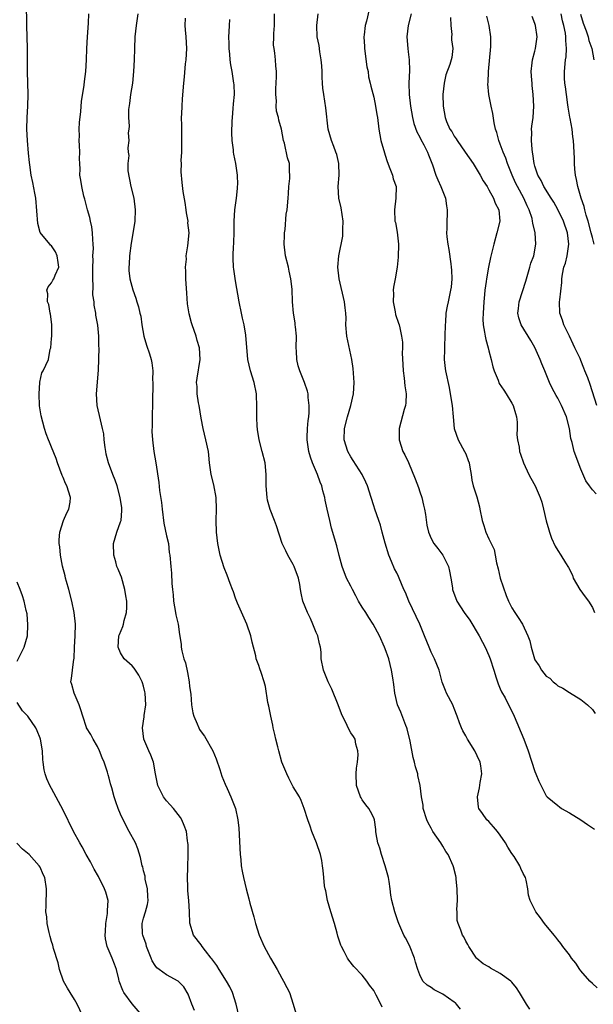
# Model space of a CAD drawing. Units: inches. Extents: x 2505000 to 2508000, y 1560000 to 1563000.
# Drawn here: x 2506289 to 2506389, y 1560965 to 1561136 of the extents above; entities that cross this region are included whole.
import ezdxf

# ---------------------------------------------------------------- set-up
doc = ezdxf.new("R2010")
doc.units = ezdxf.units.IN
doc.header["$MEASUREMENT"] = 0
doc.layers.add('LD25051560_2ft', color=125, linetype='Continuous')

msp = doc.modelspace()

# ---------------------------------------------------------------- linework, layer by layer
at = {"layer": 'LD25051560_2ft'}
for points, elevation in [([(2506319.86, 1560963.86), (2506319.38, 1560965), (2506318.74, 1560966.74), (2506318, 1560968), (2506316.99, 1560968.99), (2506315, 1560970.08), (2506313.71, 1560971), (2506313.31, 1560971.31), (2506313, 1560971.73), (2506312.49, 1560972.49), (2506312.31, 1560973), (2506311.52, 1560975), (2506311.42, 1560975.42), (2506310.84, 1560977), (2506310.81, 1560977.19), (2506310.74, 1560979), (2506311, 1560979.93), (2506311.33, 1560981), (2506311.68, 1560982.32), (2506311.77, 1560983), (2506311.72, 1560983.72), (2506311.67, 1560985), (2506311.29, 1560986.71), (2506311.25, 1560987.25), (2506311, 1560988.15), (2506310.84, 1560988.84), (2506310.76, 1560989), (2506310.48, 1560990.48), (2506309.97, 1560991.97), (2506309.57, 1560993), (2506308.49, 1560995), (2506307.44, 1560997), (2506307, 1560997.99), (2506306.58, 1560999), (2506306.15, 1561000.15), (2506305.87, 1561001), (2506305.46, 1561002.54), (2506305.24, 1561003.24), (2506305, 1561004.27), (2506304.83, 1561004.83), (2506304.72, 1561005.28), (2506304.13, 1561007), (2506303.79, 1561007.79), (2506303.34, 1561009), (2506303, 1561009.77), (2506302.26, 1561011), (2506301.82, 1561011.82), (2506301.1, 1561013), (2506301.07, 1561013.07), (2506300.41, 1561015), (2506300.1, 1561016.1), (2506299.78, 1561017), (2506298.95, 1561019), (2506298.54, 1561020.54), (2506298.35, 1561021), (2506298.46, 1561021.54), (2506298.62, 1561023), (2506298.9, 1561024.9), (2506298.95, 1561025.05), (2506299.01, 1561027.01), (2506299.13, 1561029), (2506299.19, 1561031), (2506298.95, 1561033.05), (2506298.53, 1561035), (2506298.02, 1561037), (2506297.58, 1561038.42), (2506297.44, 1561039), (2506297.38, 1561039.38), (2506296.92, 1561041.08), (2506296.58, 1561043), (2506296.43, 1561044.43), (2506296.34, 1561045), (2506296.33, 1561045.67), (2506296.42, 1561047), (2506297.08, 1561049), (2506297.67, 1561050.33), (2506298.01, 1561051), (2506298.21, 1561052.21), (2506298.32, 1561053), (2506297.67, 1561055), (2506297.44, 1561055.44), (2506297, 1561056.47), (2506296.82, 1561056.82), (2506296.03, 1561059), (2506295.79, 1561059.79), (2506295, 1561061.74), (2506294.62, 1561062.62), (2506294.49, 1561063), (2506294.06, 1561064.06), (2506293.79, 1561065), (2506293.19, 1561067.19), (2506292.92, 1561068.92), (2506292.83, 1561071), (2506292.96, 1561072.96), (2506292.96, 1561073.04), (2506293.33, 1561074.66), (2506293.54, 1561075), (2506294.46, 1561077), (2506294.78, 1561078.78), (2506294.87, 1561079), (2506295, 1561080.6), (2506295.02, 1561081), (2506295.04, 1561083.04), (2506294.83, 1561084.83), (2506294.78, 1561085), (2506294.52, 1561086.52), (2506294.29, 1561087), (2506294.36, 1561088.36), (2506294.2, 1561089), (2506294.42, 1561089.58), (2506295, 1561090.29), (2506295.25, 1561090.75), (2506295.4, 1561091), (2506295.62, 1561091.62), (2506296.26, 1561093), (2506296.16, 1561093.84), (2506295.95, 1561095), (2506295.67, 1561095.67), (2506295, 1561096.71), (2506294.84, 1561096.84), (2506294.71, 1561097), (2506293.01, 1561099.01), (2506292.62, 1561100.62), (2506292.25, 1561105), (2506292.11, 1561105.89), (2506291.72, 1561107.72), (2506291.47, 1561109), (2506291.21, 1561110.79), (2506291.18, 1561111.18), (2506291, 1561112.82), (2506290.8, 1561115), (2506290.7, 1561117), (2506290.75, 1561119), (2506290.87, 1561121), (2506290.91, 1561123), (2506290.84, 1561127), (2506290.84, 1561128.84), (2506290.82, 1561131), (2506290.73, 1561135), (2506290.62, 1561139)], 7208), ([(2506327.53, 1560963), (2506327.06, 1560965), (2506326.47, 1560967), (2506325.99, 1560967.99), (2506325.43, 1560969), (2506324.12, 1560971), (2506323.72, 1560971.72), (2506322.88, 1560972.88), (2506322.76, 1560973), (2506321.77, 1560974.23), (2506321.18, 1560975), (2506321, 1560975.3), (2506319.66, 1560977), (2506319.06, 1560979.06), (2506318.97, 1560981), (2506318.86, 1560983), (2506318.69, 1560984.69), (2506318.68, 1560985), (2506318.7, 1560985.3), (2506318.62, 1560987), (2506318.66, 1560988.66), (2506318.69, 1560989), (2506318.75, 1560990.75), (2506318.74, 1560992.74), (2506318.71, 1560993), (2506318.64, 1560993.36), (2506318.44, 1560995), (2506318.05, 1560996.05), (2506317.66, 1560997), (2506317.41, 1560997.41), (2506316.18, 1560999), (2506315.64, 1560999.64), (2506315, 1561000.32), (2506314.48, 1561001), (2506313.45, 1561003), (2506313.06, 1561005), (2506312.72, 1561007), (2506312.26, 1561008.26), (2506311.91, 1561009), (2506311.03, 1561011.03), (2506310.8, 1561013), (2506311.11, 1561014.89), (2506311.12, 1561015.12), (2506311.37, 1561017), (2506311.27, 1561019), (2506311.23, 1561019.23), (2506311, 1561020.2), (2506310.82, 1561020.82), (2506310.77, 1561021), (2506310.16, 1561022.16), (2506309.6, 1561023), (2506309.34, 1561023.34), (2506309, 1561023.74), (2506307.64, 1561025), (2506307, 1561026.03), (2506306.56, 1561027), (2506306.72, 1561029), (2506306.79, 1561029.21), (2506307.39, 1561030.61), (2506307.5, 1561031), (2506307.63, 1561031.63), (2506308.04, 1561033), (2506308.11, 1561033.89), (2506308.07, 1561035), (2506307.91, 1561035.91), (2506307.74, 1561037), (2506307.14, 1561039.14), (2506307, 1561039.58), (2506306.55, 1561040.55), (2506306.37, 1561041), (2506306.15, 1561041.85), (2506305.83, 1561043), (2506305.78, 1561045), (2506306.33, 1561047), (2506307, 1561048.76), (2506307.07, 1561049), (2506307.24, 1561050.76), (2506307.23, 1561051), (2506307.19, 1561051.19), (2506306.94, 1561053), (2506306.38, 1561055), (2506306.04, 1561056.04), (2506305.66, 1561057), (2506304.92, 1561059), (2506304.52, 1561060.52), (2506304.42, 1561061), (2506304.33, 1561061.67), (2506304.17, 1561063), (2506304.06, 1561064.06), (2506303.88, 1561065), (2506303.51, 1561066.49), (2506302.95, 1561069), (2506302.8, 1561071), (2506303.13, 1561075.13), (2506303.25, 1561079), (2506303.23, 1561079.23), (2506303.22, 1561081), (2506303.04, 1561082.96), (2506302.7, 1561084.7), (2506302.7, 1561085), (2506302.39, 1561086.39), (2506302.38, 1561087), (2506302.19, 1561088.19), (2506302.24, 1561089.76), (2506302.17, 1561091), (2506302.16, 1561093), (2506302.23, 1561094.23), (2506302.2, 1561095), (2506302.28, 1561096.28), (2506302.26, 1561097), (2506302.18, 1561097.82), (2506302.14, 1561099), (2506302.01, 1561100.01), (2506301.74, 1561101), (2506301.63, 1561101.63), (2506301.22, 1561103), (2506301.19, 1561103.19), (2506301, 1561103.91), (2506300.8, 1561104.8), (2506300.63, 1561105.37), (2506300.26, 1561107), (2506300.1, 1561108.1), (2506299.93, 1561109), (2506299.96, 1561110.04), (2506299.91, 1561111), (2506299.84, 1561111.84), (2506299.9, 1561113), (2506299.87, 1561114.13), (2506299.81, 1561115), (2506299.84, 1561115.84), (2506299.79, 1561117), (2506299.83, 1561118.17), (2506300.08, 1561120.08), (2506300.21, 1561121.79), (2506300.65, 1561124.65), (2506300.72, 1561125.28), (2506300.96, 1561127), (2506301.09, 1561129), (2506301.15, 1561131), (2506301.23, 1561133), (2506301.42, 1561135.41), (2506301.45, 1561137)], 7206), ([(2506309.97, 1561137), (2506309.72, 1561135), (2506309.49, 1561133), (2506309.39, 1561131), (2506309.35, 1561129), (2506309.26, 1561127), (2506309.04, 1561125), (2506308.74, 1561123), (2506308.57, 1561121.43), (2506308.38, 1561120.38), (2506308.37, 1561119), (2506308.5, 1561117.5), (2506308.41, 1561117), (2506308.34, 1561116.34), (2506308.42, 1561115), (2506308.24, 1561113.76), (2506308.29, 1561113), (2506308.43, 1561112.43), (2506308.26, 1561111), (2506308.28, 1561109.72), (2506308.79, 1561107), (2506309.29, 1561105), (2506309.54, 1561103), (2506309.46, 1561101), (2506309.13, 1561098.87), (2506308.81, 1561097.19), (2506308.53, 1561095), (2506308.49, 1561093.51), (2506308.42, 1561093), (2506308.44, 1561092.44), (2506308.59, 1561091), (2506309.1, 1561089.1), (2506309.64, 1561087.64), (2506309.84, 1561087), (2506310.13, 1561086.13), (2506310.36, 1561085), (2506310.49, 1561084.49), (2506310.7, 1561083), (2506311.06, 1561081), (2506311.49, 1561079.48), (2506312.02, 1561077.98), (2506312.33, 1561077), (2506312.42, 1561076.42), (2506312.61, 1561075), (2506312.57, 1561073.43), (2506312.58, 1561073), (2506312.54, 1561069.46), (2506312.46, 1561067), (2506312.47, 1561065.53), (2506312.44, 1561064.44), (2506312.56, 1561063), (2506312.8, 1561061), (2506313.13, 1561059), (2506313.63, 1561055.63), (2506313.78, 1561054.22), (2506314.13, 1561052.13), (2506314.23, 1561051), (2506314.52, 1561048.52), (2506315, 1561046.33), (2506315.31, 1561045), (2506315.47, 1561043.47), (2506315.57, 1561043), (2506315.71, 1561041), (2506315.83, 1561039.83), (2506315.93, 1561038.07), (2506316.02, 1561037), (2506316.12, 1561036.12), (2506316.19, 1561035), (2506316.54, 1561033), (2506316.6, 1561032.6), (2506316.98, 1561031), (2506317.22, 1561029.22), (2506317.5, 1561027.5), (2506317.54, 1561027), (2506317.63, 1561026.37), (2506318.01, 1561025), (2506318.27, 1561024.27), (2506318.61, 1561022.61), (2506318.91, 1561021), (2506319, 1561020.16), (2506319.18, 1561018.82), (2506319.34, 1561017), (2506319.58, 1561015.58), (2506319.74, 1561015), (2506320.31, 1561013.69), (2506320.57, 1561013), (2506320.72, 1561012.72), (2506321, 1561012.28), (2506321.57, 1561011.57), (2506323.04, 1561009), (2506323.62, 1561007.62), (2506324.27, 1561005.73), (2506324.62, 1561004.62), (2506325.19, 1561003.19), (2506325.52, 1561002.48), (2506326.16, 1561001), (2506326.4, 1561000.4), (2506326.98, 1560998.98), (2506327.4, 1560997), (2506327.56, 1560995.56), (2506327.79, 1560991), (2506327.89, 1560990.11), (2506327.98, 1560989), (2506328.12, 1560988.12), (2506328.36, 1560987), (2506328.84, 1560985), (2506329.29, 1560983.29), (2506329.48, 1560982.52), (2506330.14, 1560980.14), (2506330.45, 1560979), (2506331.1, 1560977), (2506331.97, 1560975), (2506333.07, 1560973), (2506334.2, 1560971), (2506335, 1560969.49), (2506335.29, 1560969), (2506335.9, 1560967.9), (2506336.33, 1560967), (2506336.99, 1560965), (2506337.44, 1560963.44)], 7204), ([(2506378.13, 1560964.13), (2506377.57, 1560965), (2506376.36, 1560967), (2506375.8, 1560967.8), (2506375, 1560968.82), (2506374.83, 1560969), (2506373, 1560970.34), (2506371.27, 1560971.27), (2506371, 1560971.45), (2506370, 1560972), (2506368.92, 1560972.92), (2506368.85, 1560973), (2506367.53, 1560975), (2506367.36, 1560975.36), (2506367, 1560975.94), (2506366.66, 1560976.66), (2506366.45, 1560977), (2506366.14, 1560977.86), (2506365.68, 1560979), (2506365.53, 1560979.53), (2506365.48, 1560981), (2506365.45, 1560981.45), (2506365.56, 1560983), (2506365.53, 1560985), (2506365.31, 1560986.69), (2506365.3, 1560987), (2506365.26, 1560987.26), (2506364.86, 1560988.86), (2506364.82, 1560989), (2506363.92, 1560991), (2506363.53, 1560991.53), (2506363, 1560992.45), (2506362.65, 1560993), (2506361.29, 1560995), (2506361, 1560995.54), (2506360.47, 1560996.47), (2506360.22, 1560997), (2506359.62, 1560999), (2506359.57, 1560999.57), (2506359.33, 1561001), (2506359.06, 1561003), (2506358.69, 1561004.69), (2506358.64, 1561005), (2506358.24, 1561006.24), (2506358.11, 1561007), (2506357.84, 1561007.84), (2506357.33, 1561010.67), (2506356.81, 1561012.81), (2506356.76, 1561013), (2506356.58, 1561013.42), (2506355.69, 1561015.69), (2506355.14, 1561017), (2506354.66, 1561019), (2506354.51, 1561020.51), (2506354.3, 1561021.7), (2506354.11, 1561023), (2506353.6, 1561025), (2506353, 1561026.72), (2506352.89, 1561027), (2506352, 1561029), (2506350.9, 1561031), (2506350.14, 1561032.14), (2506349.62, 1561033), (2506349, 1561033.97), (2506348.37, 1561035), (2506347.91, 1561035.91), (2506347.28, 1561037), (2506347, 1561037.58), (2506346.26, 1561039), (2506345.5, 1561041), (2506345, 1561042.95), (2506344.61, 1561044.61), (2506343.65, 1561047.65), (2506343.34, 1561049), (2506342.93, 1561051), (2506342.56, 1561052.56), (2506342.5, 1561053), (2506342.14, 1561054.14), (2506341.96, 1561055), (2506341.67, 1561055.67), (2506341.25, 1561057), (2506340.37, 1561059), (2506340, 1561060), (2506339.71, 1561061), (2506339.42, 1561063), (2506339.45, 1561063.45), (2506339.48, 1561065), (2506339.6, 1561066.4), (2506339.69, 1561067), (2506339.76, 1561067.76), (2506339.8, 1561069), (2506339.62, 1561070.38), (2506339.6, 1561071), (2506339.5, 1561071.5), (2506338.98, 1561073), (2506338.14, 1561075), (2506337.86, 1561075.86), (2506337.62, 1561077), (2506337.59, 1561078.41), (2506337.54, 1561079), (2506337.55, 1561081), (2506337.38, 1561082.62), (2506337.37, 1561083), (2506337.33, 1561083.33), (2506337.06, 1561085), (2506336.9, 1561087), (2506336.82, 1561089.18), (2506336.61, 1561091), (2506336.3, 1561092.3), (2506336.16, 1561093), (2506335.69, 1561095), (2506335.45, 1561097), (2506335.46, 1561098.54), (2506335.48, 1561099), (2506335.58, 1561099.58), (2506335.8, 1561102.2), (2506335.97, 1561103), (2506336.14, 1561105), (2506336.17, 1561105.83), (2506336.25, 1561107), (2506336.43, 1561108.43), (2506336.43, 1561109), (2506336.37, 1561109.63), (2506336.37, 1561111), (2506336.01, 1561112.01), (2506335.47, 1561114.53), (2506335.32, 1561115), (2506334.97, 1561116.97), (2506334.53, 1561118.53), (2506334.43, 1561119), (2506334.12, 1561120.12), (2506334.05, 1561121), (2506334.08, 1561121.91), (2506333.98, 1561123), (2506334.01, 1561124.01), (2506334.1, 1561126.1), (2506334.07, 1561127), (2506334.01, 1561128.01), (2506333.91, 1561129), (2506333.81, 1561130.19), (2506333.67, 1561131), (2506333.59, 1561131.59), (2506333.64, 1561133), (2506333.63, 1561133.63), (2506333.74, 1561135), (2506333.73, 1561137)], 7198), ([(2506389.85, 1560967.85), (2506389, 1560968.56), (2506388.59, 1560969), (2506387, 1560970.8), (2506386.84, 1560971), (2506386.11, 1560972.11), (2506385.36, 1560973), (2506385, 1560973.53), (2506383.89, 1560975), (2506383.53, 1560975.53), (2506383, 1560976.17), (2506382.65, 1560976.65), (2506382.34, 1560977), (2506380.68, 1560979), (2506379.98, 1560979.98), (2506379.19, 1560981), (2506379, 1560981.35), (2506378.19, 1560983), (2506377.9, 1560983.9), (2506377.76, 1560985), (2506377.5, 1560986.5), (2506377.36, 1560987), (2506377, 1560987.71), (2506376.55, 1560988.55), (2506376.41, 1560989), (2506375.38, 1560990.62), (2506375, 1560991.17), (2506374.29, 1560992.29), (2506373.92, 1560993), (2506373, 1560994.36), (2506372.49, 1560995), (2506371.82, 1560995.82), (2506371, 1560996.71), (2506370.66, 1560997), (2506369.9, 1560998.1), (2506369.24, 1560999), (2506369.2, 1560999.2), (2506369.05, 1561001), (2506369.41, 1561002.59), (2506369.52, 1561003.52), (2506369.77, 1561005), (2506369.59, 1561006.41), (2506369.48, 1561007), (2506369, 1561008.1), (2506368.56, 1561009), (2506367.31, 1561011), (2506367, 1561011.62), (2506366.49, 1561012.49), (2506366.23, 1561013), (2506365.88, 1561013.88), (2506365.53, 1561015), (2506365, 1561016.36), (2506364.81, 1561016.81), (2506364.72, 1561017), (2506363.66, 1561019), (2506363.45, 1561019.45), (2506362.9, 1561020.9), (2506362.85, 1561021.15), (2506362.35, 1561023), (2506361.59, 1561025), (2506361, 1561026.13), (2506360.62, 1561027), (2506359.85, 1561029), (2506359.02, 1561031), (2506357.09, 1561035), (2506356.5, 1561036.5), (2506356.26, 1561037), (2506355.43, 1561039), (2506355.28, 1561039.28), (2506355, 1561039.89), (2506354.6, 1561040.6), (2506354.1, 1561041.9), (2506353.6, 1561043), (2506352.96, 1561045.04), (2506352.44, 1561047), (2506352.19, 1561048.19), (2506351.87, 1561049), (2506351.2, 1561051), (2506351, 1561051.54), (2506350.57, 1561053), (2506349.91, 1561055), (2506349.64, 1561055.64), (2506349, 1561057), (2506347.44, 1561059.44), (2506347, 1561060.06), (2506346.47, 1561061), (2506345.85, 1561063), (2506345.92, 1561065), (2506346.42, 1561067), (2506347.02, 1561069), (2506347.51, 1561071), (2506347.61, 1561073), (2506347.4, 1561075.4), (2506347.19, 1561077), (2506346.32, 1561081), (2506346.16, 1561083), (2506346.18, 1561084.18), (2506346.15, 1561085), (2506346.04, 1561085.97), (2506345.94, 1561087), (2506344.97, 1561091), (2506344.76, 1561093), (2506344.92, 1561095), (2506345.6, 1561098.4), (2506345.63, 1561099), (2506345.6, 1561099.6), (2506345.66, 1561101), (2506345.34, 1561103.34), (2506344.96, 1561105), (2506344.82, 1561107), (2506344.97, 1561109), (2506344.94, 1561111), (2506344.58, 1561112.58), (2506344.44, 1561113), (2506344.05, 1561113.95), (2506343.65, 1561115), (2506343.1, 1561117), (2506342.69, 1561120.69), (2506342.3, 1561123), (2506342.13, 1561124.13), (2506342.07, 1561125), (2506342.02, 1561126.02), (2506342.02, 1561127), (2506341.98, 1561127.98), (2506341.89, 1561129), (2506341.61, 1561130.39), (2506341.5, 1561131.5), (2506341.18, 1561133), (2506341.11, 1561135), (2506341.32, 1561137)], 7196), ([(2506350.2, 1561137.8), (2506349.75, 1561135.75), (2506349.51, 1561135), (2506349.36, 1561133.36), (2506349.28, 1561133), (2506349.37, 1561131.37), (2506349.37, 1561131), (2506349.8, 1561127.8), (2506350.01, 1561127), (2506350.09, 1561126.09), (2506350.4, 1561125), (2506350.48, 1561124.48), (2506351, 1561122.53), (2506351.32, 1561121), (2506351.54, 1561119.54), (2506351.64, 1561119), (2506351.88, 1561117), (2506352.25, 1561115), (2506352.85, 1561112.85), (2506353, 1561112.44), (2506353.34, 1561111.34), (2506353.82, 1561110.18), (2506354.24, 1561109), (2506354.37, 1561108.37), (2506354.88, 1561107), (2506354.86, 1561105), (2506354.58, 1561103), (2506354.69, 1561101), (2506354.76, 1561100.76), (2506355.1, 1561099.09), (2506355.32, 1561097), (2506355.25, 1561094.75), (2506355.05, 1561093), (2506354.73, 1561091), (2506354.45, 1561089.55), (2506354.39, 1561089), (2506354.42, 1561088.42), (2506354.39, 1561087), (2506354.74, 1561085.26), (2506354.81, 1561084.81), (2506355.28, 1561083.27), (2506355.4, 1561083), (2506355.51, 1561082.48), (2506355.84, 1561081), (2506355.99, 1561079.99), (2506355.98, 1561079), (2506355.94, 1561078.06), (2506356.08, 1561076.08), (2506356.12, 1561075), (2506356.29, 1561073.71), (2506356.41, 1561072.4), (2506356.61, 1561071), (2506356.56, 1561069.44), (2506356.5, 1561069), (2506356.28, 1561068.28), (2506355.41, 1561065), (2506355.4, 1561063), (2506356.07, 1561061), (2506356.41, 1561060.41), (2506357.06, 1561059.06), (2506358.23, 1561056.23), (2506358.76, 1561054.76), (2506359, 1561054), (2506359.37, 1561053), (2506359.67, 1561051.67), (2506359.81, 1561051), (2506359.98, 1561050.02), (2506360.21, 1561048.21), (2506360.5, 1561047), (2506361, 1561045.86), (2506361.45, 1561045), (2506362.14, 1561044.14), (2506363.01, 1561043.01), (2506363.99, 1561041), (2506364.18, 1561040.18), (2506364.41, 1561039), (2506364.67, 1561037.33), (2506364.7, 1561037), (2506365.42, 1561035), (2506366.74, 1561033), (2506367.7, 1561031.7), (2506369.33, 1561029), (2506369.88, 1561027.88), (2506370.38, 1561027), (2506371, 1561025.56), (2506371.22, 1561025), (2506371.86, 1561023), (2506372.3, 1561021.7), (2506372.62, 1561020.62), (2506373, 1561019.77), (2506373.22, 1561019.22), (2506373.82, 1561018.18), (2506374.43, 1561017), (2506375, 1561015.88), (2506375.41, 1561015), (2506377.11, 1561011), (2506377.85, 1561009), (2506379, 1561005.39), (2506379.18, 1561005), (2506379.71, 1561003.71), (2506381, 1561001.2), (2506381.17, 1561001), (2506383, 1560999.5), (2506383.26, 1560999.26), (2506383.62, 1560999), (2506385, 1560998.23), (2506387, 1560996.99), (2506388.17, 1560996.17), (2506389.37, 1560995.37)], 7194), ([(2506357.52, 1561137), (2506357.01, 1561135), (2506356.78, 1561133), (2506356.92, 1561131), (2506357, 1561130.39), (2506357.15, 1561129), (2506357.2, 1561127.2), (2506357.11, 1561125), (2506357.16, 1561123), (2506357.38, 1561121), (2506357.73, 1561119), (2506357.99, 1561117.99), (2506358.5, 1561116.5), (2506359, 1561115.59), (2506359.2, 1561115.2), (2506359.71, 1561114.29), (2506360.37, 1561113), (2506360.53, 1561112.53), (2506361.2, 1561110.8), (2506361.81, 1561109), (2506362.16, 1561108.16), (2506362.68, 1561107), (2506363, 1561106.16), (2506363.47, 1561105), (2506363.64, 1561103.64), (2506363.77, 1561103), (2506363.77, 1561102.23), (2506363.7, 1561101), (2506363.7, 1561099.7), (2506363.67, 1561099), (2506363.72, 1561098.28), (2506363.88, 1561097), (2506364.07, 1561096.07), (2506364.38, 1561093.62), (2506364.48, 1561093), (2506364.49, 1561092.49), (2506364.56, 1561091), (2506364.47, 1561089.53), (2506364.37, 1561089), (2506364.16, 1561088.16), (2506363.93, 1561087), (2506363.75, 1561086.25), (2506363.55, 1561085), (2506363.47, 1561083.47), (2506363.4, 1561083), (2506363.37, 1561081), (2506363.28, 1561079.28), (2506363.31, 1561078.69), (2506363.24, 1561077), (2506363.4, 1561075.4), (2506363.46, 1561075), (2506364.09, 1561072.09), (2506364.3, 1561071), (2506364.61, 1561069), (2506364.78, 1561067), (2506365, 1561065), (2506365.68, 1561063), (2506366.8, 1561061), (2506367, 1561060.57), (2506367.43, 1561059.43), (2506367.57, 1561059), (2506367.72, 1561058.28), (2506367.92, 1561057), (2506368.04, 1561056.04), (2506368.3, 1561055), (2506368.91, 1561053.09), (2506369.36, 1561051.36), (2506369.47, 1561051), (2506369.83, 1561049), (2506370.13, 1561048.13), (2506370.46, 1561047), (2506371, 1561045.84), (2506371.43, 1561045), (2506371.94, 1561043.94), (2506372.12, 1561043), (2506372.33, 1561041.67), (2506372.62, 1561040.62), (2506373, 1561039), (2506374, 1561036), (2506374.42, 1561035), (2506375, 1561033.84), (2506375.54, 1561033), (2506376.13, 1561032.13), (2506376.85, 1561031), (2506377.8, 1561029), (2506378.11, 1561028.11), (2506378.38, 1561027), (2506378.92, 1561025), (2506379, 1561024.83), (2506379.74, 1561023.74), (2506380.14, 1561023), (2506381, 1561021.99), (2506381.59, 1561021.6), (2506382.16, 1561021), (2506382.63, 1561020.63), (2506383, 1561020.29), (2506383.88, 1561019.88), (2506385, 1561019.1), (2506387, 1561017.94), (2506388.15, 1561017), (2506389, 1561016.17), (2506389.46, 1561015.46)], 7192), ([(2506389.3, 1561097), (2506389, 1561098.19), (2506388.82, 1561099), (2506388.29, 1561101), (2506387.93, 1561102.07), (2506387.67, 1561103), (2506387.55, 1561103.55), (2506387.04, 1561105), (2506386.47, 1561107), (2506386.27, 1561108.27), (2506386.06, 1561109), (2506385.95, 1561110.05), (2506385.9, 1561111), (2506385.89, 1561111.89), (2506385.85, 1561113), (2506385.75, 1561115), (2506385.63, 1561115.64), (2506385.48, 1561117), (2506385.17, 1561118.83), (2506385.09, 1561119.09), (2506384.81, 1561120.81), (2506384.76, 1561121.24), (2506384.48, 1561123), (2506384.34, 1561124.33), (2506384.24, 1561125), (2506384.18, 1561125.82), (2506384.18, 1561127), (2506384.34, 1561129), (2506384.44, 1561129.56), (2506384.49, 1561131), (2506384.37, 1561132.37), (2506384.4, 1561133), (2506384.32, 1561133.68), (2506384.06, 1561135), (2506383.83, 1561135.83), (2506383.6, 1561137)], 7184), ([(2506386.94, 1561136.94), (2506387.41, 1561135.41), (2506387.92, 1561134.08), (2506388.26, 1561133), (2506388.39, 1561132.39), (2506388.91, 1561131), (2506389.25, 1561129)], 7182), ([(2506352.48, 1560964.48), (2506352.25, 1560965), (2506351.43, 1560966.57), (2506351.18, 1560967), (2506351, 1560967.35), (2506350.28, 1560968.28), (2506349.78, 1560969), (2506349, 1560970.02), (2506347.56, 1560971.56), (2506346.65, 1560972.65), (2506346.43, 1560973), (2506345.87, 1560974.13), (2506345.39, 1560975), (2506345.26, 1560975.26), (2506344.78, 1560976.78), (2506344.65, 1560977.35), (2506344.18, 1560979), (2506343.57, 1560981), (2506342.98, 1560983), (2506342.65, 1560984.65), (2506342.54, 1560985), (2506342.46, 1560985.54), (2506342.31, 1560987), (2506342.22, 1560988.22), (2506342.12, 1560989), (2506341.95, 1560989.95), (2506341.72, 1560991), (2506341.03, 1560993), (2506340.22, 1560995), (2506339.93, 1560995.93), (2506339.56, 1560997), (2506338.93, 1560999), (2506338.37, 1561000.37), (2506338.08, 1561001), (2506337, 1561002.74), (2506336.23, 1561004.24), (2506335.88, 1561005), (2506335.05, 1561007.05), (2506334.49, 1561009), (2506334.32, 1561009.68), (2506334, 1561011), (2506333.83, 1561011.83), (2506333.54, 1561013), (2506333.46, 1561013.46), (2506333.09, 1561015), (2506332.75, 1561016.75), (2506332.61, 1561017.39), (2506332.17, 1561020.17), (2506331.97, 1561021), (2506331.42, 1561022.58), (2506331.23, 1561023.23), (2506331, 1561023.8), (2506330.59, 1561025), (2506330.49, 1561025.51), (2506329.89, 1561027.89), (2506329.64, 1561029), (2506328.96, 1561031), (2506327.34, 1561034.66), (2506327, 1561035.51), (2506326.61, 1561036.61), (2506326.44, 1561037), (2506326.07, 1561038.07), (2506325.5, 1561039.5), (2506325, 1561040.81), (2506324.33, 1561043), (2506323.89, 1561045), (2506323.66, 1561047), (2506323.62, 1561049), (2506323.69, 1561051), (2506323.64, 1561053), (2506323.21, 1561055.21), (2506322.74, 1561057), (2506322.47, 1561059), (2506322.34, 1561060.34), (2506322.26, 1561061), (2506321.81, 1561063), (2506321.33, 1561065), (2506321, 1561066.81), (2506320.64, 1561069), (2506320.54, 1561069.46), (2506320.33, 1561071), (2506320.31, 1561072.31), (2506320.22, 1561073), (2506320.29, 1561073.71), (2506320.84, 1561077), (2506320.69, 1561079), (2506320.29, 1561080.29), (2506320.12, 1561081), (2506319.43, 1561083), (2506319.33, 1561083.33), (2506318.9, 1561084.9), (2506318.65, 1561086.65), (2506318.5, 1561088.5), (2506318.36, 1561091), (2506318.33, 1561092.33), (2506318.3, 1561093), (2506318.43, 1561094.43), (2506318.42, 1561095), (2506318.71, 1561096.71), (2506318.89, 1561099), (2506318.71, 1561100.71), (2506318.72, 1561101), (2506318.46, 1561102.46), (2506318.42, 1561103), (2506318.23, 1561104.23), (2506317.87, 1561106.13), (2506317.7, 1561107.7), (2506317.55, 1561109.55), (2506317.57, 1561111), (2506317.54, 1561111.54), (2506317.63, 1561113), (2506317.67, 1561114.33), (2506317.66, 1561115), (2506317.67, 1561115.67), (2506317.62, 1561117), (2506317.65, 1561117.65), (2506317.6, 1561119), (2506317.65, 1561119.65), (2506317.68, 1561121), (2506317.77, 1561122.23), (2506318.02, 1561125), (2506318.09, 1561126.09), (2506318.31, 1561128.31), (2506318.39, 1561129), (2506318.5, 1561131), (2506318.37, 1561133), (2506318.26, 1561134.26), (2506318.23, 1561135), (2506318.28, 1561136.28)], 7202), ([(2506366.1, 1560964.1), (2506365.41, 1560965), (2506365.21, 1560965.21), (2506365, 1560965.36), (2506363, 1560966.7), (2506361.48, 1560967.48), (2506361, 1560967.89), (2506360.28, 1560968.28), (2506359.56, 1560969), (2506359, 1560970.1), (2506358.66, 1560971), (2506358.26, 1560972.26), (2506358.08, 1560973), (2506357.19, 1560975.19), (2506356.53, 1560976.53), (2506356.24, 1560977), (2506355.35, 1560979), (2506355.27, 1560979.27), (2506354.65, 1560981), (2506354.15, 1560983), (2506353.95, 1560983.95), (2506353.88, 1560985), (2506353.71, 1560986.29), (2506353.56, 1560987), (2506353.01, 1560989), (2506352.34, 1560991), (2506352.07, 1560992.07), (2506351.7, 1560993), (2506351.42, 1560994.58), (2506351.37, 1560995), (2506351.35, 1560995.35), (2506351.15, 1560997), (2506351, 1560997.34), (2506350.45, 1560998.45), (2506350.14, 1560999), (2506349.61, 1560999.61), (2506349, 1561000.48), (2506348.81, 1561000.81), (2506348.72, 1561001), (2506348.02, 1561003), (2506347.95, 1561005), (2506348, 1561006), (2506348.15, 1561007), (2506348.31, 1561008.31), (2506348.24, 1561009), (2506347.86, 1561010.14), (2506347.77, 1561011), (2506347.47, 1561011.47), (2506347, 1561012.14), (2506346.57, 1561013), (2506346.19, 1561013.81), (2506345.59, 1561015), (2506345.41, 1561015.41), (2506344.83, 1561017), (2506343.7, 1561019.7), (2506343.05, 1561021), (2506342.25, 1561023), (2506341.88, 1561025), (2506341.84, 1561026.16), (2506341.75, 1561027), (2506341.59, 1561027.59), (2506341.27, 1561029), (2506341, 1561029.53), (2506340.41, 1561031), (2506339.98, 1561031.98), (2506339.46, 1561033), (2506338.67, 1561035), (2506338.36, 1561036.36), (2506338.25, 1561037), (2506338.13, 1561037.87), (2506337.9, 1561039), (2506337.18, 1561041), (2506337, 1561041.36), (2506336.06, 1561043), (2506335.74, 1561043.74), (2506335.09, 1561045), (2506334.09, 1561048.09), (2506333.75, 1561049), (2506333, 1561050.93), (2506332.56, 1561052.56), (2506332.48, 1561053), (2506332.31, 1561055), (2506332.3, 1561057), (2506332.1, 1561059), (2506331.62, 1561061), (2506331.11, 1561063), (2506330.82, 1561064.82), (2506330.77, 1561065), (2506330.75, 1561065.25), (2506330.68, 1561067), (2506330.7, 1561068.69), (2506330.61, 1561071), (2506330.21, 1561073), (2506329.56, 1561075), (2506329.09, 1561077), (2506328.79, 1561081.21), (2506328.47, 1561083), (2506328.18, 1561084.18), (2506328.03, 1561085), (2506327.62, 1561087), (2506327, 1561090.62), (2506326.68, 1561092.68), (2506326.65, 1561093), (2506326.56, 1561094.56), (2506326.57, 1561095), (2506326.64, 1561096.64), (2506326.67, 1561097), (2506326.67, 1561097.33), (2506326.74, 1561099), (2506326.76, 1561100.76), (2506326.75, 1561101), (2506326.86, 1561103), (2506327.13, 1561105), (2506327.3, 1561106.7), (2506327.34, 1561107), (2506327.35, 1561107.35), (2506327.32, 1561109), (2506327.04, 1561111), (2506326.67, 1561112.67), (2506326.64, 1561113), (2506326.63, 1561113.37), (2506326.4, 1561115), (2506326.33, 1561116.33), (2506326.4, 1561118.4), (2506326.44, 1561119), (2506326.59, 1561120.59), (2506326.63, 1561121.37), (2506326.78, 1561123), (2506326.73, 1561124.73), (2506326.7, 1561125), (2506326.4, 1561127), (2506326.17, 1561128.17), (2506326.07, 1561129), (2506325.98, 1561130.02), (2506325.85, 1561131), (2506325.85, 1561131.85), (2506325.8, 1561133), (2506325.89, 1561133.89), (2506325.92, 1561135), (2506326.01, 1561136.01)], 7200), ([(2506364.37, 1561136.37), (2506364.4, 1561135), (2506364.56, 1561133.44), (2506364.53, 1561133), (2506364.52, 1561132.52), (2506364.73, 1561131), (2506364.55, 1561129.45), (2506364.48, 1561129), (2506364.24, 1561128.24), (2506363.56, 1561126.44), (2506363.22, 1561125), (2506363.03, 1561123), (2506363.09, 1561121), (2506363.42, 1561119), (2506363.67, 1561118.33), (2506364.24, 1561117), (2506364.56, 1561116.56), (2506365, 1561115.77), (2506365.32, 1561115.32), (2506365.5, 1561115), (2506366.92, 1561113), (2506368.29, 1561111), (2506369, 1561109.89), (2506369.52, 1561109), (2506370.03, 1561108.03), (2506370.69, 1561107), (2506371, 1561106.47), (2506371.81, 1561105), (2506372.13, 1561104.13), (2506372.75, 1561103), (2506372.9, 1561101), (2506372.42, 1561099), (2506371.86, 1561097), (2506371.31, 1561094.69), (2506370.96, 1561093.04), (2506370.58, 1561091), (2506370.55, 1561090.55), (2506370.3, 1561089), (2506370.26, 1561088.26), (2506370.12, 1561087), (2506370, 1561085), (2506369.98, 1561083.98), (2506370.02, 1561083), (2506370.25, 1561081.75), (2506370.35, 1561081), (2506370.47, 1561080.47), (2506370.87, 1561079), (2506371, 1561078.47), (2506371.39, 1561077), (2506371.7, 1561075.7), (2506371.95, 1561075), (2506372.62, 1561073.38), (2506372.83, 1561072.83), (2506373.64, 1561071.64), (2506374.01, 1561071), (2506375, 1561069.38), (2506375.21, 1561069), (2506375.62, 1561067.62), (2506375.83, 1561067), (2506375.94, 1561066.06), (2506375.93, 1561065), (2506375.88, 1561063.88), (2506375.97, 1561063), (2506376.25, 1561061.75), (2506376.36, 1561061), (2506376.5, 1561060.5), (2506377.01, 1561059), (2506377.93, 1561057), (2506378.33, 1561056.34), (2506379.04, 1561055.04), (2506379.91, 1561053), (2506380.2, 1561052.2), (2506380.5, 1561051), (2506381, 1561048.92), (2506381.41, 1561047.41), (2506381.57, 1561047), (2506381.92, 1561045.92), (2506382.56, 1561044.56), (2506383, 1561043.82), (2506383.54, 1561043), (2506384.32, 1561041.68), (2506384.85, 1561040.85), (2506385.52, 1561039.52), (2506385.68, 1561039), (2506386.83, 1561037), (2506387.75, 1561035.75), (2506388.33, 1561035), (2506389, 1561033.88), (2506389.38, 1561033)], 7190), ([(2506389.64, 1561053.64), (2506389, 1561054.34), (2506388.49, 1561055), (2506387.87, 1561055.87), (2506387, 1561057.93), (2506385.86, 1561061), (2506385.47, 1561062.53), (2506385.25, 1561063.25), (2506385, 1561065), (2506384.49, 1561067), (2506383.65, 1561069), (2506383, 1561070.27), (2506382.7, 1561070.7), (2506382, 1561072), (2506381.56, 1561073), (2506380.73, 1561075), (2506380.21, 1561076.21), (2506379.9, 1561077), (2506379.03, 1561079.03), (2506378.3, 1561080.3), (2506376.62, 1561083), (2506376.2, 1561084.2), (2506376.05, 1561085), (2506376.18, 1561085.82), (2506376.28, 1561087), (2506377.43, 1561090.57), (2506377.54, 1561091), (2506377.79, 1561091.79), (2506378.13, 1561093), (2506378.3, 1561093.7), (2506378.8, 1561095), (2506379.2, 1561097), (2506379.04, 1561098.96), (2506378.64, 1561100.64), (2506378.62, 1561101), (2506378.51, 1561101.49), (2506378.02, 1561103), (2506377.67, 1561103.67), (2506377.08, 1561105), (2506375.97, 1561107), (2506375.66, 1561107.66), (2506375.07, 1561109), (2506374.26, 1561111), (2506373.94, 1561111.94), (2506373.48, 1561113), (2506373, 1561114.37), (2506372.74, 1561115), (2506372.4, 1561116.4), (2506372.17, 1561117), (2506371.91, 1561118.09), (2506371.69, 1561119.69), (2506371.4, 1561121), (2506371.03, 1561123.03), (2506370.86, 1561124.86), (2506370.89, 1561125.11), (2506370.94, 1561127), (2506371.33, 1561131.33), (2506371.34, 1561133), (2506371.08, 1561135), (2506370.64, 1561136.64)], 7188), ([(2506389.77, 1561069), (2506388.62, 1561072.62), (2506388.22, 1561073.78), (2506387.72, 1561075), (2506387.49, 1561075.49), (2506387, 1561076.81), (2506386.86, 1561077.14), (2506385.98, 1561079), (2506385.64, 1561079.64), (2506385, 1561081), (2506384.03, 1561083), (2506383.79, 1561083.79), (2506383.35, 1561085), (2506383.3, 1561087), (2506383.32, 1561087.32), (2506383.67, 1561090.33), (2506383.7, 1561091), (2506383.81, 1561091.81), (2506384.07, 1561093), (2506384.32, 1561093.68), (2506384.61, 1561095), (2506384.9, 1561097), (2506384.69, 1561099), (2506383.99, 1561101), (2506383.01, 1561103.01), (2506382.28, 1561104.28), (2506381.84, 1561105), (2506380.59, 1561107), (2506380.08, 1561108.08), (2506379.53, 1561109), (2506379, 1561110.57), (2506378.88, 1561111), (2506378.68, 1561112.68), (2506378.59, 1561113), (2506378.51, 1561113.49), (2506378.42, 1561115), (2506378.48, 1561116.48), (2506378.45, 1561117), (2506378.48, 1561117.52), (2506378.69, 1561119), (2506378.83, 1561121), (2506378.72, 1561123), (2506378.55, 1561124.55), (2506378.51, 1561125), (2506378.5, 1561125.5), (2506378.37, 1561127), (2506378.52, 1561128.52), (2506378.58, 1561129), (2506379, 1561130.54), (2506379.11, 1561131), (2506379.38, 1561133), (2506379.1, 1561135), (2506379, 1561135.33), (2506378.54, 1561136.54)], 7186), ([(2506289, 1561024.58), (2506289.82, 1561026.18), (2506290.26, 1561027), (2506290.81, 1561029), (2506290.9, 1561030.9), (2506290.78, 1561032.78), (2506290.6, 1561033.4), (2506290.26, 1561035), (2506289.94, 1561035.94), (2506289.53, 1561037), (2506289, 1561038.28)], 7210), ([(2506310.72, 1560963), (2506309, 1560965.05), (2506307.58, 1560967), (2506307.36, 1560967.36), (2506306.77, 1560969), (2506306.68, 1560969.32), (2506306.29, 1560971), (2506305.95, 1560971.95), (2506305.55, 1560973), (2506305, 1560974.19), (2506304.69, 1560975), (2506304.36, 1560976.36), (2506304.33, 1560977), (2506304.37, 1560977.63), (2506304.42, 1560979), (2506304.71, 1560980.71), (2506304.74, 1560981), (2506304.73, 1560981.27), (2506304.83, 1560983), (2506304.42, 1560984.42), (2506304.23, 1560985), (2506303.14, 1560987.14), (2506302.42, 1560988.42), (2506301.74, 1560989.74), (2506301.01, 1560991), (2506300.31, 1560992.31), (2506299.89, 1560993), (2506298.84, 1560995), (2506297, 1560998.69), (2506296.18, 1561000.18), (2506295, 1561002.48), (2506294.69, 1561003), (2506294.16, 1561004.16), (2506293.87, 1561005), (2506293.7, 1561005.7), (2506293.55, 1561007), (2506293.47, 1561007.47), (2506293.4, 1561009), (2506293.06, 1561011), (2506293, 1561011.17), (2506292.48, 1561012.48), (2506292.25, 1561013), (2506290.89, 1561015), (2506289.95, 1561015.95), (2506289, 1561017.38)], 7210), ([(2506300.36, 1560963), (2506299.44, 1560965), (2506299, 1560965.79), (2506298.21, 1560967), (2506297.76, 1560967.76), (2506297.09, 1560969), (2506296.4, 1560971), (2506296.14, 1560972.14), (2506295.35, 1560974.65), (2506295.23, 1560975.23), (2506295, 1560975.86), (2506294.77, 1560976.77), (2506294.58, 1560977.42), (2506294.25, 1560979), (2506294.17, 1560980.17), (2506294.03, 1560981), (2506294.06, 1560982.06), (2506294.04, 1560983), (2506294.1, 1560984.1), (2506294.12, 1560985), (2506293.81, 1560987), (2506293.53, 1560987.53), (2506293, 1560988.76), (2506292.87, 1560989), (2506291.09, 1560991), (2506289.93, 1560991.93), (2506288.94, 1560992.94)], 7212)]:
    msp.add_lwpolyline(points, dxfattribs=dict(at, elevation=elevation))

doc.saveas('drawing.dxf')
